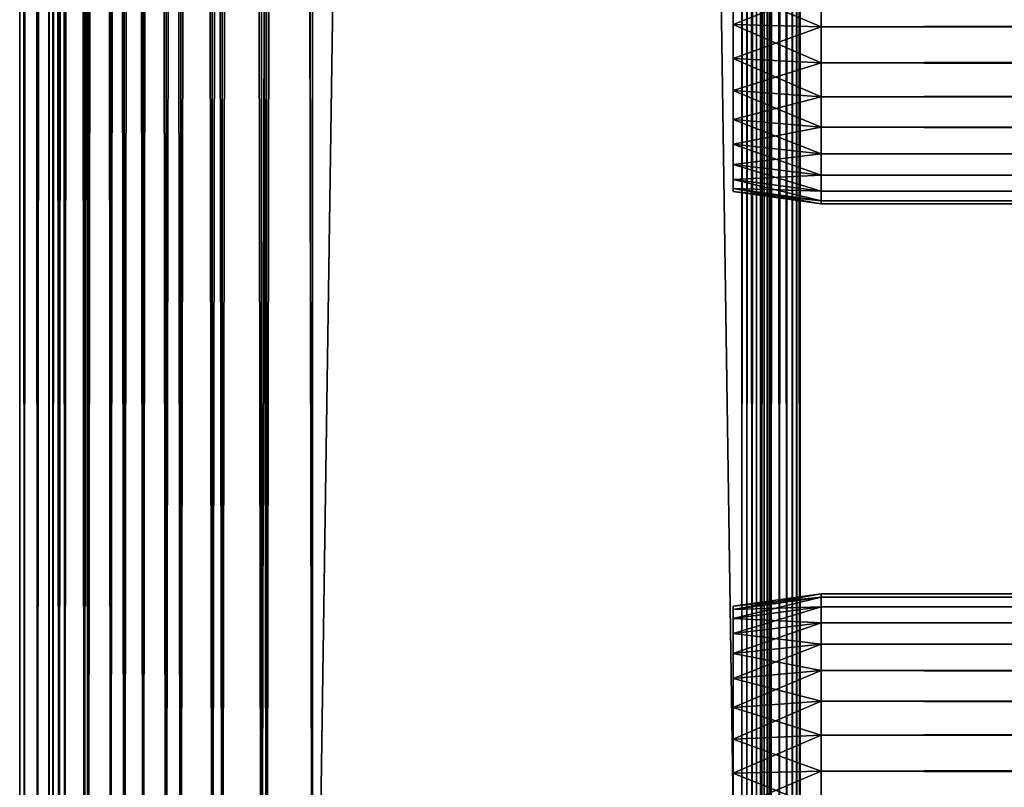
# Model space of a CAD drawing. Extents: x 0 to 764, y 0 to 1505.
# Drawn here: x 0 to 50, y 32 to 72 of the extents above; entities that cross this region are included whole.
import ezdxf

# ---------------------------------------------------------------- set-up
doc = ezdxf.new("R2010")
doc.units = 0
doc.header["$MEASUREMENT"] = 0
doc.layers.get('0').update_dxf_attribs({"linetype": 'CONTINUOUS'})

msp = doc.modelspace()

# ---------------------------------------------------------------- linework, layer by layer
for points in [[(0.227869, 1.80006, 69.714188), (0.227869, 1488.800049, 69.714188), (0, 1488.800049, 67.109467)], [(0.227869, 1.80006, 69.714188), (0, 1488.800049, 67.109467), (0, 1.80006, 67.109467)], [(0, 1.80006, 67.109467), (0, 1488.800049, 67.109467), (0.227869, 1488.800049, 64.504738)], [(0, 1.80006, 67.109467), (0.227869, 1488.800049, 64.504738), (0.227869, 1.80006, 64.504738)], [(0.90459, 1.80006, 72.239769), (0.90459, 1488.800049, 72.239769), (0.227869, 1488.800049, 69.714188)], [(0.90459, 1.80006, 72.239769), (0.227869, 1488.800049, 69.714188), (0.227869, 1.80006, 69.714188)], [(0.227869, 1.80006, 64.504738), (0.227869, 1488.800049, 64.504738), (0.90459, 1488.800049, 61.97916)], [(0.227869, 1.80006, 64.504738), (0.90459, 1488.800049, 61.97916), (0.90459, 1.80006, 61.97916)], [(2.0096, 1.80006, 74.609467), (2.0096, 1488.800049, 74.609467), (0.90459, 1488.800049, 72.239769)], [(2.0096, 1.80006, 74.609467), (0.90459, 1488.800049, 72.239769), (0.90459, 1.80006, 72.239769)], [(0.90459, 1.80006, 61.97916), (0.90459, 1488.800049, 61.97916), (2.0096, 1488.800049, 59.60947)], [(0.90459, 1.80006, 61.97916), (2.0096, 1488.800049, 59.60947), (2.0096, 1.80006, 59.60947)], [(1.70508, 1.80006, 64.765221), (1.70508, 1488.800049, 64.765221), (1.499981, 1.80006, 67.109467)], [(1.499981, 1.80006, 67.109467), (1.70508, 1488.800049, 64.765221), (1.499981, 1488.800049, 67.109467)], [(1.499981, 1.80006, 67.109467), (1.499981, 1488.800049, 67.109467), (1.70508, 1.80006, 69.45372)], [(1.70508, 1.80006, 69.45372), (1.499981, 1488.800049, 67.109467), (1.70508, 1488.800049, 69.45372)], [(2.31415, 1.80006, 62.492191), (2.31415, 1488.800049, 62.492191), (1.70508, 1.80006, 64.765221)], [(1.70508, 1.80006, 64.765221), (2.31415, 1488.800049, 62.492191), (1.70508, 1488.800049, 64.765221)], [(1.70508, 1.80006, 69.45372), (1.70508, 1488.800049, 69.45372), (2.31415, 1.80006, 71.726738)], [(2.31415, 1.80006, 71.726738), (1.70508, 1488.800049, 69.45372), (2.31415, 1488.800049, 71.726738)], [(3.509313, 1.80006, 76.751282), (3.509313, 1488.800049, 76.751282), (2.0096, 1488.800049, 74.609467)], [(3.509313, 1.80006, 76.751282), (2.0096, 1488.800049, 74.609467), (2.0096, 1.80006, 74.609467)], [(2.0096, 1.80006, 59.60947), (2.0096, 1488.800049, 59.60947), (3.509313, 1488.800049, 57.467651)], [(2.0096, 1.80006, 59.60947), (3.509313, 1488.800049, 57.467651), (3.509313, 1.80006, 57.467651)], [(3.308654, 1.80006, 60.35947), (3.308654, 1488.800049, 60.35947), (2.31415, 1.80006, 62.492191)], [(2.31415, 1.80006, 62.492191), (3.308654, 1488.800049, 60.35947), (2.31415, 1488.800049, 62.492191)], [(2.31415, 1.80006, 71.726738), (2.31415, 1488.800049, 71.726738), (3.308654, 1.80006, 73.859467)], [(3.308654, 1.80006, 73.859467), (2.31415, 1488.800049, 71.726738), (3.308654, 1488.800049, 73.859467)], [(4.658401, 1.80006, 58.431831), (4.658401, 1488.800049, 58.431831), (3.308654, 1.80006, 60.35947)], [(3.308654, 1.80006, 60.35947), (4.658401, 1488.800049, 58.431831), (3.308654, 1488.800049, 60.35947)], [(3.308654, 1.80006, 73.859467), (3.308654, 1488.800049, 73.859467), (4.658401, 1.80006, 75.787102)], [(4.658401, 1.80006, 75.787102), (3.308654, 1488.800049, 73.859467), (4.658401, 1488.800049, 75.787102)], [(5.358189, 1.80006, 78.600128), (5.358189, 1488.800049, 78.600128), (3.509313, 1488.800049, 76.751282)], [(5.358189, 1.80006, 78.600128), (3.509313, 1488.800049, 76.751282), (3.509313, 1.80006, 76.751282)], [(3.509313, 1.80006, 57.467651), (3.509313, 1488.800049, 57.467651), (5.358189, 1488.800049, 55.618801)], [(3.509313, 1.80006, 57.467651), (5.358189, 1488.800049, 55.618801), (5.358189, 1.80006, 55.618801)], [(6.322354, 1.80006, 56.767872), (6.322354, 1488.800049, 56.767872), (4.658401, 1.80006, 58.431831)], [(4.658401, 1.80006, 58.431831), (6.322354, 1488.800049, 56.767872), (4.658401, 1488.800049, 58.431831)], [(4.658401, 1.80006, 75.787102), (4.658401, 1488.800049, 75.787102), (6.322354, 1.80006, 77.451073)], [(6.322354, 1.80006, 77.451073), (4.658401, 1488.800049, 75.787102), (6.322354, 1488.800049, 77.451073)], [(7.499993, 1.80006, 80.099854), (7.499993, 1488.800049, 80.099854), (5.358189, 1488.800049, 78.600128)], [(7.499993, 1.80006, 80.099854), (5.358189, 1488.800049, 78.600128), (5.358189, 1.80006, 78.600128)], [(5.358189, 1.80006, 55.618801), (5.358189, 1488.800049, 55.618801), (7.499993, 1488.800049, 54.11908)], [(5.358189, 1.80006, 55.618801), (7.499993, 1488.800049, 54.11908), (7.499993, 1.80006, 54.11908)], [(8.249998, 1.80006, 55.418121), (8.249998, 1488.800049, 55.418121), (6.322354, 1.80006, 56.767872)], [(6.322354, 1.80006, 56.767872), (8.249998, 1488.800049, 55.418121), (6.322354, 1488.800049, 56.767872)], [(6.322354, 1.80006, 77.451073), (6.322354, 1488.800049, 77.451073), (8.249998, 1.80006, 78.800812)], [(8.249998, 1.80006, 78.800812), (6.322354, 1488.800049, 77.451073), (8.249998, 1488.800049, 78.800812)], [(9.869695, 1.80006, 81.204849), (9.869695, 1488.800049, 81.204849), (7.499993, 1488.800049, 80.099854)], [(9.869695, 1.80006, 81.204849), (7.499993, 1488.800049, 80.099854), (7.499993, 1.80006, 80.099854)], [(7.499993, 1.80006, 54.11908), (7.499993, 1488.800049, 54.11908), (9.869695, 1488.800049, 53.01408)], [(7.499993, 1.80006, 54.11908), (9.869695, 1488.800049, 53.01408), (9.869695, 1.80006, 53.01408)], [(10.38271, 1.80006, 54.423618), (10.38271, 1488.800049, 54.423618), (8.249998, 1.80006, 55.418121)], [(8.249998, 1.80006, 55.418121), (10.38271, 1488.800049, 54.423618), (8.249998, 1488.800049, 55.418121)], [(8.249998, 1.80006, 78.800812), (8.249998, 1488.800049, 78.800812), (10.38271, 1.80006, 79.795319)], [(10.38271, 1.80006, 79.795319), (8.249998, 1488.800049, 78.800812), (10.38271, 1488.800049, 79.795319)], [(12.39526, 1.80006, 81.881577), (12.39526, 1488.800049, 81.881577), (9.869695, 1488.800049, 81.204849)], [(12.39526, 1.80006, 81.881577), (9.869695, 1488.800049, 81.204849), (9.869695, 1.80006, 81.204849)], [(9.869695, 1.80006, 53.01408), (9.869695, 1488.800049, 53.01408), (12.39526, 1488.800049, 52.337349)], [(9.869695, 1.80006, 53.01408), (12.39526, 1488.800049, 52.337349), (12.39526, 1.80006, 52.337349)], [(12.65574, 1.80006, 53.81456), (12.65574, 1488.800049, 53.81456), (10.38271, 1.80006, 54.423618)], [(10.38271, 1.80006, 54.423618), (12.65574, 1488.800049, 53.81456), (10.38271, 1488.800049, 54.423618)], [(10.38271, 1.80006, 79.795319), (10.38271, 1488.800049, 79.795319), (12.65574, 1.80006, 80.404373)], [(12.65574, 1.80006, 80.404373), (10.38271, 1488.800049, 79.795319), (12.65574, 1488.800049, 80.404373)], [(14.99999, 1.80006, 82.109467), (14.99999, 1488.800049, 82.109467), (12.39526, 1488.800049, 81.881577)], [(14.99999, 1.80006, 82.109467), (12.39526, 1488.800049, 81.881577), (12.39526, 1.80006, 81.881577)], [(12.39526, 1.80006, 52.337349), (12.39526, 1488.800049, 52.337349), (14.99999, 1488.800049, 52.10947)], [(12.39526, 1.80006, 52.337349), (14.99999, 1488.800049, 52.10947), (14.99999, 1.80006, 52.10947)], [(14.99999, 1.80006, 53.60947), (14.99999, 1488.800049, 53.60947), (12.65574, 1.80006, 53.81456)], [(12.65574, 1.80006, 53.81456), (14.99999, 1488.800049, 53.60947), (12.65574, 1488.800049, 53.81456)], [(12.65574, 1.80006, 80.404373), (12.65574, 1488.800049, 80.404373), (14.99999, 1.80006, 80.609467)], [(14.99999, 1.80006, 80.609467), (12.65574, 1488.800049, 80.404373), (14.99999, 1488.800049, 80.609467)], [(37, 1.80006, 80.609467), (14.99999, 1.80006, 80.609467), (37, 1488.800049, 80.609467)], [(37, 1488.800049, 80.609467), (14.99999, 1.80006, 80.609467), (14.99999, 1488.800049, 80.609467)], [(14.99999, 1.80006, 53.60947), (37, 1.80006, 53.60947), (14.99999, 1488.800049, 53.60947)], [(14.99999, 1488.800049, 53.60947), (37, 1.80006, 53.60947), (37, 1488.800049, 53.60947)], [(37, 1.80006, 52.10947), (14.99999, 1.80006, 52.10947), (37, 1488.800049, 52.10947)], [(37, 1488.800049, 52.10947), (14.99999, 1.80006, 52.10947), (14.99999, 1488.800049, 52.10947)], [(14.99999, 1.80006, 82.109467), (37, 1.80006, 82.109467), (14.99999, 1488.800049, 82.109467)], [(14.99999, 1488.800049, 82.109467), (37, 1.80006, 82.109467), (37, 1488.800049, 82.109467)], [(37.260471, 1.80006, 53.632252), (37.260471, 1488.800049, 53.632252), (37, 1.80006, 53.60947)], [(37, 1.80006, 53.60947), (37.260471, 1488.800049, 53.632252), (37, 1488.800049, 53.60947)], [(37.52095, 1.80006, 82.063889), (37.52095, 1488.800049, 82.063889), (37, 1488.800049, 82.109467)], [(37.52095, 1.80006, 82.063889), (37, 1488.800049, 82.109467), (37, 1.80006, 82.109467)], [(37, 1.80006, 52.10947), (37, 1488.800049, 52.10947), (37.52095, 1488.800049, 52.155041)], [(37, 1.80006, 52.10947), (37.52095, 1488.800049, 52.155041), (37.52095, 1.80006, 52.155041)], [(37.51302, 1.80006, 53.699928), (37.51302, 1488.800049, 53.699928), (37.260471, 1.80006, 53.632252)], [(37.260471, 1.80006, 53.632252), (37.51302, 1488.800049, 53.699928), (37.260471, 1488.800049, 53.632252)], [(37.750011, 1.80006, 53.810429), (37.750011, 1488.800049, 53.810429), (37.51302, 1.80006, 53.699928)], [(37.51302, 1.80006, 53.699928), (37.750011, 1488.800049, 53.810429), (37.51302, 1488.800049, 53.699928)], [(38.026058, 1.80006, 81.928543), (38.026058, 1488.800049, 81.928543), (37.52095, 1488.800049, 82.063889)], [(38.026058, 1.80006, 81.928543), (37.52095, 1488.800049, 82.063889), (37.52095, 1.80006, 82.063889)], [(37.52095, 1.80006, 52.155041), (37.52095, 1488.800049, 52.155041), (38.026058, 1488.800049, 52.29039)], [(37.52095, 1.80006, 52.155041), (38.026058, 1488.800049, 52.29039), (38.026058, 1.80006, 52.29039)], [(37.964169, 1.80006, 53.9604), (37.964169, 1488.800049, 53.9604), (37.750011, 1.80006, 53.810429)], [(37.750011, 1.80006, 53.810429), (37.964169, 1488.800049, 53.9604), (37.750011, 1488.800049, 53.810429)], [(38.149059, 1.80006, 54.145279), (38.149059, 1488.800049, 54.145279), (37.964169, 1.80006, 53.9604)], [(37.964169, 1.80006, 53.9604), (38.149059, 1488.800049, 54.145279), (37.964169, 1488.800049, 53.9604)], [(38.499981, 1.80006, 81.707542), (38.499981, 1488.800049, 81.707542), (38.026058, 1488.800049, 81.928543)], [(38.499981, 1.80006, 81.707542), (38.026058, 1488.800049, 81.928543), (38.026058, 1.80006, 81.928543)], [(38.026058, 1.80006, 52.29039), (38.026058, 1488.800049, 52.29039), (38.499981, 1488.800049, 52.511391)], [(38.026058, 1.80006, 52.29039), (38.499981, 1488.800049, 52.511391), (38.499981, 1.80006, 52.511391)], [(38.299019, 1.80006, 54.35947), (38.299019, 1488.800049, 54.35947), (38.149059, 1.80006, 54.145279)], [(38.149059, 1.80006, 54.145279), (38.299019, 1488.800049, 54.35947), (38.149059, 1488.800049, 54.145279)], [(38.409531, 1.80006, 54.596439), (38.409531, 1488.800049, 54.596439), (38.299019, 1.80006, 54.35947)], [(38.299019, 1.80006, 54.35947), (38.409531, 1488.800049, 54.596439), (38.299019, 1488.800049, 54.35947)], [(38.477211, 1.80006, 54.848991), (38.477211, 1488.800049, 54.848991), (38.409531, 1.80006, 54.596439)], [(38.409531, 1.80006, 54.596439), (38.477211, 1488.800049, 54.848991), (38.409531, 1488.800049, 54.596439)], [(38.477211, 1.80006, 54.848991), (38.499981, 724.299988, 55.10947), (38.477211, 1488.800049, 54.848991)], [(38.92836, 1.80006, 81.4076), (38.92836, 1488.800049, 81.4076), (38.499981, 1488.800049, 81.707542)], [(38.92836, 1.80006, 81.4076), (38.499981, 1488.800049, 81.707542), (38.499981, 1.80006, 81.707542)], [(38.499981, 1.80006, 52.511391), (38.499981, 1488.800049, 52.511391), (38.92836, 1488.800049, 52.811329)], [(38.499981, 1.80006, 52.511391), (38.92836, 1488.800049, 52.811329), (38.92836, 1.80006, 52.811329)], [(39.298119, 1.80006, 81.037827), (39.298119, 1488.800049, 81.037827), (38.92836, 1488.800049, 81.4076)], [(39.298119, 1.80006, 81.037827), (38.92836, 1488.800049, 81.4076), (38.92836, 1.80006, 81.4076)], [(38.92836, 1.80006, 52.811329), (38.92836, 1488.800049, 52.811329), (39.298119, 1488.800049, 53.181099)], [(38.92836, 1.80006, 52.811329), (39.298119, 1488.800049, 53.181099), (39.298119, 1.80006, 53.181099)], [(39.59808, 1.80006, 80.609467), (39.59808, 1488.800049, 80.609467), (39.298119, 1488.800049, 81.037827)], [(39.59808, 1.80006, 80.609467), (39.298119, 1488.800049, 81.037827), (39.298119, 1.80006, 81.037827)], [(39.298119, 1.80006, 53.181099), (39.298119, 1488.800049, 53.181099), (39.59808, 1488.800049, 53.60947)], [(39.298119, 1.80006, 53.181099), (39.59808, 1488.800049, 53.60947), (39.59808, 1.80006, 53.60947)], [(39.819061, 1.80006, 80.135529), (39.819061, 1488.800049, 80.135529), (39.59808, 1488.800049, 80.609467)], [(39.819061, 1.80006, 80.135529), (39.59808, 1488.800049, 80.609467), (39.59808, 1.80006, 80.609467)], [(39.59808, 1.80006, 53.60947), (39.59808, 1488.800049, 53.60947), (39.819061, 1488.800049, 54.083408)], [(39.59808, 1.80006, 53.60947), (39.819061, 1488.800049, 54.083408), (39.819061, 1.80006, 54.083408)], [(39.954418, 1.80006, 79.630409), (39.954418, 1488.800049, 79.630409), (39.819061, 1488.800049, 80.135529)], [(39.954418, 1.80006, 79.630409), (39.819061, 1488.800049, 80.135529), (39.819061, 1.80006, 80.135529)], [(39.819061, 1.80006, 54.083408), (39.819061, 1488.800049, 54.083408), (39.954418, 1488.800049, 54.58852)], [(39.819061, 1.80006, 54.083408), (39.954418, 1488.800049, 54.58852), (39.954418, 1.80006, 54.58852)], [(39.999989, 724.299988, 79.109467), (39.954418, 1488.800049, 79.630409), (39.954418, 1.80006, 79.630409)], [(39.954418, 1.80006, 54.58852), (39.954418, 1488.800049, 54.58852), (39.999989, 598.299988, 55.10947)], [(38.499981, 682.299988, 55.10947), (38.499981, 724.299988, 55.10947), (38.477211, 1.80006, 54.848991)], [(39.954418, 1.80006, 79.630409), (39.999989, 682.299988, 79.109467), (39.999989, 724.299988, 79.109467)], [(38.477211, 1.80006, 54.848991), (38.499981, 598.299988, 55.10947), (38.499981, 682.299988, 55.10947)], [(39.954418, 1.80006, 79.630409), (39.999989, 598.299988, 79.109467), (39.999989, 682.299988, 79.109467)], [(38.477211, 1.80006, 54.848991), (38.499981, 556.299988, 55.10947), (38.499981, 598.299988, 55.10947)], [(39.999989, 556.299988, 79.109467), (39.999989, 598.299988, 79.109467), (39.954418, 1.80006, 79.630409)], [(39.954418, 1.80006, 54.58852), (39.999989, 598.299988, 55.10947), (39.999989, 556.299988, 55.10947)], [(38.499981, 514.299988, 55.10947), (38.499981, 556.299988, 55.10947), (38.477211, 1.80006, 54.848991)], [(39.954418, 1.80006, 79.630409), (39.999989, 514.299988, 79.109467), (39.999989, 556.299988, 79.109467)], [(39.999989, 556.299988, 55.10947), (39.999989, 514.299988, 55.10947), (39.954418, 1.80006, 54.58852)], [(38.477211, 1.80006, 54.848991), (38.499981, 451.299988, 55.10947), (38.499981, 514.299988, 55.10947)], [(39.954418, 1.80006, 79.630409), (39.999989, 451.299988, 79.109467), (39.999989, 514.299988, 79.109467)], [(39.954418, 1.80006, 54.58852), (39.999989, 514.299988, 55.10947), (39.999989, 451.299988, 55.10947)], [(38.477211, 1.80006, 54.848991), (38.499981, 388.30011, 55.10947), (38.499981, 451.299988, 55.10947)], [(39.999989, 388.30011, 79.109467), (39.999989, 451.299988, 79.109467), (39.954418, 1.80006, 79.630409)], [(39.954418, 1.80006, 54.58852), (39.999989, 451.299988, 55.10947), (39.999989, 388.30011, 55.10947)], [(38.499981, 346.299988, 55.10947), (38.499981, 388.30011, 55.10947), (38.477211, 1.80006, 54.848991)], [(39.954418, 1.80006, 79.630409), (39.999989, 346.299988, 79.109467), (39.999989, 388.30011, 79.109467)], [(39.999989, 388.30011, 55.10947), (39.999989, 346.299988, 55.10947), (39.954418, 1.80006, 54.58852)], [(38.477211, 1.80006, 54.848991), (38.499981, 304.30011, 55.10947), (38.499981, 346.299988, 55.10947)], [(39.954418, 1.80006, 79.630409), (39.999989, 304.30011, 79.109467), (39.999989, 346.299988, 79.109467)], [(39.954418, 1.80006, 54.58852), (39.999989, 346.299988, 55.10947), (39.999989, 304.30011, 55.10947)], [(38.477211, 1.80006, 54.848991), (38.499981, 220.300095, 55.10947), (38.499981, 304.30011, 55.10947)], [(39.999989, 220.300095, 79.109467), (39.999989, 304.30011, 79.109467), (39.954418, 1.80006, 79.630409)], [(39.954418, 1.80006, 54.58852), (39.999989, 304.30011, 55.10947), (39.999989, 220.300095, 55.10947)], [(38.499981, 178.300003, 55.10947), (38.499981, 220.300095, 55.10947), (38.477211, 1.80006, 54.848991)], [(39.954418, 1.80006, 79.630409), (39.999989, 178.300003, 79.109467), (39.999989, 220.300095, 79.109467)], [(39.999989, 220.300095, 55.10947), (39.999989, 178.300003, 55.10947), (39.954418, 1.80006, 54.58852)], [(38.477211, 1.80006, 54.848991), (38.499981, 136.300095, 55.10947), (38.499981, 178.300003, 55.10947)], [(39.954418, 1.80006, 79.630409), (39.999989, 136.300095, 79.109467), (39.999989, 178.300003, 79.109467)], [(39.954418, 1.80006, 54.58852), (39.999989, 178.300003, 55.10947), (39.999989, 136.300095, 55.10947)], [(38.477211, 1.80006, 54.848991), (38.499981, 94.300034, 55.10947), (38.499981, 136.300095, 55.10947)], [(39.999989, 94.300034, 79.109467), (39.999989, 136.300095, 79.109467), (39.954418, 1.80006, 79.630409)], [(39.954418, 1.80006, 54.58852), (39.999989, 136.300095, 55.10947), (39.999989, 94.300034, 55.10947)], [(38.499981, 52.300098, 55.10947), (38.499981, 94.300034, 55.10947), (38.477211, 1.80006, 54.848991)], [(38.499981, 94.300034, 78.53447), (38.499981, 73.300003, 77.959473), (38.499981, 52.300098, 78.53447)], [(38.499981, 52.300098, 55.10947), (38.499981, 73.300003, 56.259472), (38.499981, 94.300034, 55.10947)], [(38.499981, 52.300098, 78.53447), (38.499981, 52.300098, 79.109467), (38.499981, 94.300034, 79.109467)], [(38.499981, 52.300098, 78.53447), (38.499981, 94.300034, 79.109467), (38.499981, 94.300034, 78.53447)], [(39.954418, 1.80006, 79.630409), (39.999989, 52.300098, 79.109467), (39.999989, 94.300034, 79.109467)], [(39.999989, 94.300034, 55.10947), (39.999989, 52.300098, 55.10947), (39.954418, 1.80006, 54.58852)], [(39.999989, 94.300034, 55.10947), (39.999989, 73.300003, 56.259472), (39.999989, 52.300098, 55.10947)], [(39.999989, 52.300098, 78.53447), (39.999989, 73.300003, 77.959473), (39.999989, 94.300034, 78.53447)], [(39.999989, 94.300034, 78.53447), (39.999989, 94.300034, 79.109467), (39.999989, 52.300098, 78.53447)], [(39.999989, 52.300098, 78.53447), (39.999989, 94.300034, 79.109467), (39.999989, 52.300098, 79.109467)], [(41.067299, 73.300003, 78.109467), (36.567299, 73.300003, 77.477028), (36.567299, 71.49971, 77.319527)], [(41.067299, 73.300003, 78.109467), (36.567299, 71.49971, 77.319527), (41.067299, 71.389908, 77.942352)], [(41.067299, 71.389908, 56.276581), (36.567299, 71.49971, 56.89941), (36.567299, 73.300003, 56.741901)], [(41.067299, 71.389908, 56.276581), (36.567299, 73.300003, 56.741901), (41.067299, 73.300003, 56.10947)], [(38.499981, 52.300098, 78.53447), (38.499981, 73.300003, 77.959473), (38.499981, 71.415901, 77.794632)], [(38.499981, 52.300098, 55.10947), (38.499981, 71.415901, 56.424301), (38.499981, 73.300003, 56.259472)], [(39.999989, 52.300098, 55.10947), (39.999989, 73.300003, 56.259472), (39.999989, 71.415901, 56.424301)], [(39.999989, 52.300098, 78.53447), (39.999989, 71.415901, 77.794632), (39.999989, 73.300003, 77.959473)], [(41.067299, 73.300003, 56.10947), (722.933289, 73.300003, 56.10947), (722.933289, 71.389908, 56.276581)], [(41.067299, 73.300003, 56.10947), (722.933289, 71.389908, 56.276581), (41.067299, 71.389908, 56.276581)], [(41.067299, 71.389908, 77.942352), (722.933289, 71.389908, 77.942352), (722.933289, 73.300003, 78.109467)], [(41.067299, 71.389908, 77.942352), (722.933289, 73.300003, 78.109467), (41.067299, 73.300003, 78.109467)], [(41.067299, 71.389908, 77.942352), (36.567299, 71.49971, 77.319527), (36.567299, 69.75412, 76.851791)], [(41.067299, 69.53788, 56.77285), (36.567299, 69.75412, 57.367142), (36.567299, 71.49971, 56.89941)], [(41.067299, 69.53788, 56.77285), (36.567299, 71.49971, 56.89941), (41.067299, 71.389908, 56.276581)], [(41.067299, 71.389908, 77.942352), (36.567299, 69.75412, 76.851791), (41.067299, 69.53788, 77.446083)], [(38.499981, 52.300098, 78.53447), (38.499981, 71.415901, 77.794632), (38.499981, 69.589142, 77.30513)], [(38.499981, 69.589142, 56.913799), (38.499981, 71.415901, 56.424301), (38.499981, 52.300098, 55.10947)], [(39.999989, 52.300098, 55.10947), (39.999989, 71.415901, 56.424301), (39.999989, 69.589142, 56.913799)], [(39.999989, 69.589142, 77.30513), (39.999989, 71.415901, 77.794632), (39.999989, 52.300098, 78.53447)], [(41.067299, 71.389908, 56.276581), (722.933289, 71.389908, 56.276581), (722.933289, 69.53788, 56.77285)], [(41.067299, 71.389908, 56.276581), (722.933289, 69.53788, 56.77285), (41.067299, 69.53788, 56.77285)], [(41.067299, 69.53788, 77.446083), (722.933289, 69.53788, 77.446083), (722.933289, 71.389908, 77.942352)], [(41.067299, 69.53788, 77.446083), (722.933289, 71.389908, 77.942352), (41.067299, 71.389908, 77.942352)], [(41.067299, 69.53788, 77.446083), (36.567299, 69.75412, 76.851791), (36.567299, 68.11631, 76.088043)], [(41.067299, 67.800049, 57.583191), (36.567299, 68.11631, 58.13089), (36.567299, 69.75412, 57.367142)], [(41.067299, 67.800049, 57.583191), (36.567299, 69.75412, 57.367142), (41.067299, 69.53788, 56.77285)], [(41.067299, 69.53788, 77.446083), (36.567299, 68.11631, 76.088043), (41.067299, 67.800049, 76.63575)], [(38.499981, 69.589142, 77.30513), (38.499981, 67.875031, 76.505836), (38.499981, 52.300098, 78.53447)], [(38.499981, 52.300098, 55.10947), (38.499981, 67.875031, 57.713089), (38.499981, 69.589142, 56.913799)], [(39.999989, 69.589142, 56.913799), (39.999989, 67.875031, 57.713089), (39.999989, 52.300098, 55.10947)], [(39.999989, 52.300098, 78.53447), (39.999989, 67.875031, 76.505836), (39.999989, 69.589142, 77.30513)], [(41.067299, 69.53788, 56.77285), (722.933289, 69.53788, 56.77285), (722.933289, 67.800049, 57.583191)], [(41.067299, 69.53788, 56.77285), (722.933289, 67.800049, 57.583191), (41.067299, 67.800049, 57.583191)], [(41.067299, 67.800049, 76.63575), (722.933289, 67.800049, 76.63575), (722.933289, 69.53788, 77.446083)], [(41.067299, 67.800049, 76.63575), (722.933289, 69.53788, 77.446083), (41.067299, 69.53788, 77.446083)], [(41.067299, 67.800049, 76.63575), (36.567299, 68.11631, 76.088043), (36.567299, 66.635849, 75.051483)], [(41.067299, 66.22934, 58.68298), (36.567299, 66.635849, 59.16745), (36.567299, 68.11631, 58.13089)], [(41.067299, 66.22934, 58.68298), (36.567299, 68.11631, 58.13089), (41.067299, 67.800049, 57.583191)], [(41.067299, 67.800049, 76.63575), (36.567299, 66.635849, 75.051483), (41.067299, 66.22934, 75.53595)], [(38.499981, 67.875031, 76.505836), (38.499981, 66.325783, 75.421051), (38.499981, 52.300098, 78.53447)], [(38.499981, 52.300098, 55.10947), (38.499981, 66.325783, 58.797878), (38.499981, 67.875031, 57.713089)], [(39.999989, 67.875031, 57.713089), (39.999989, 66.325783, 58.797878), (39.999989, 52.300098, 55.10947)], [(39.999989, 52.300098, 78.53447), (39.999989, 66.325783, 75.421051), (39.999989, 67.875031, 76.505836)], [(41.067299, 67.800049, 57.583191), (722.933289, 67.800049, 57.583191), (722.933289, 66.22934, 58.68298)], [(41.067299, 67.800049, 57.583191), (722.933289, 66.22934, 58.68298), (41.067299, 66.22934, 58.68298)], [(41.067299, 66.22934, 75.53595), (722.933289, 66.22934, 75.53595), (722.933289, 67.800049, 76.63575)], [(41.067299, 66.22934, 75.53595), (722.933289, 67.800049, 76.63575), (41.067299, 67.800049, 76.63575)], [(41.067299, 66.22934, 75.53595), (36.567299, 66.635849, 75.051483), (36.567299, 65.35804, 73.773613)], [(41.067299, 64.873581, 60.038799), (36.567299, 65.35804, 60.44532), (36.567299, 66.635849, 59.16745)], [(41.067299, 64.873581, 60.038799), (36.567299, 66.635849, 59.16745), (41.067299, 66.22934, 58.68298)], [(41.067299, 66.22934, 75.53595), (36.567299, 65.35804, 73.773613), (41.067299, 64.873581, 74.18013)], [(38.499981, 52.300098, 78.53447), (38.499981, 66.325783, 75.421051), (38.499981, 64.988487, 74.08371)], [(38.499981, 64.988487, 60.13522), (38.499981, 66.325783, 58.797878), (38.499981, 52.300098, 55.10947)], [(39.999989, 52.300098, 55.10947), (39.999989, 66.325783, 58.797878), (39.999989, 64.988487, 60.13522)], [(39.999989, 64.988487, 74.08371), (39.999989, 66.325783, 75.421051), (39.999989, 52.300098, 78.53447)], [(41.067299, 66.22934, 58.68298), (722.933289, 66.22934, 58.68298), (722.933289, 64.873581, 60.038799)], [(41.067299, 66.22934, 58.68298), (722.933289, 64.873581, 60.038799), (41.067299, 64.873581, 60.038799)], [(41.067299, 64.873581, 74.18013), (722.933289, 64.873581, 74.18013), (722.933289, 66.22934, 75.53595)], [(41.067299, 64.873581, 74.18013), (722.933289, 66.22934, 75.53595), (41.067299, 66.22934, 75.53595)], [(41.067299, 64.873581, 74.18013), (36.567299, 65.35804, 73.773613), (36.567299, 64.321518, 72.293251)], [(41.067299, 63.77375, 61.60947), (36.567299, 64.321518, 61.925678), (36.567299, 65.35804, 60.44532)], [(41.067299, 63.77375, 61.60947), (36.567299, 65.35804, 60.44532), (41.067299, 64.873581, 60.038799)], [(41.067299, 64.873581, 74.18013), (36.567299, 64.321518, 72.293251), (41.067299, 63.77375, 72.609467)], [(38.499981, 64.988487, 60.13522), (38.499981, 52.300098, 55.10947), (38.499981, 63.90369, 61.684471)], [(38.499981, 52.300098, 78.53447), (38.499981, 64.988487, 74.08371), (38.499981, 63.90369, 72.53447)], [(39.999989, 52.300098, 55.10947), (39.999989, 64.988487, 60.13522), (39.999989, 63.90369, 61.684471)], [(39.999989, 52.300098, 78.53447), (39.999989, 63.90369, 72.53447), (39.999989, 64.988487, 74.08371)], [(41.067299, 64.873581, 60.038799), (722.933289, 64.873581, 60.038799), (722.933289, 63.77375, 61.60947)], [(41.067299, 64.873581, 60.038799), (722.933289, 63.77375, 61.60947), (41.067299, 63.77375, 61.60947)], [(41.067299, 63.77375, 72.609467), (722.933289, 63.77375, 72.609467), (722.933289, 64.873581, 74.18013)], [(41.067299, 63.77375, 72.609467), (722.933289, 64.873581, 74.18013), (41.067299, 64.873581, 74.18013)], [(41.067299, 63.77375, 72.609467), (36.567299, 64.321518, 72.293251), (36.567299, 63.557739, 70.65538)], [(41.067299, 62.963371, 63.34724), (36.567299, 63.557739, 63.563549), (36.567299, 64.321518, 61.925678)], [(41.067299, 62.963371, 63.34724), (36.567299, 64.321518, 61.925678), (41.067299, 63.77375, 61.60947)], [(41.067299, 63.77375, 72.609467), (36.567299, 63.557739, 70.65538), (41.067299, 62.963371, 70.871689)], [(38.499981, 63.90369, 72.53447), (38.499981, 63.104389, 70.820381), (38.499981, 52.300098, 78.53447)], [(38.499981, 63.90369, 61.684471), (38.499981, 52.300098, 55.10947), (38.499981, 63.104389, 63.398548)], [(39.999989, 63.90369, 61.684471), (39.999989, 63.104389, 63.398548), (39.999989, 52.300098, 55.10947)], [(39.999989, 52.300098, 78.53447), (39.999989, 63.104389, 70.820381), (39.999989, 63.90369, 72.53447)], [(41.067299, 63.77375, 61.60947), (722.933289, 63.77375, 61.60947), (722.933289, 62.963371, 63.34724)], [(41.067299, 63.77375, 61.60947), (722.933289, 62.963371, 63.34724), (41.067299, 62.963371, 63.34724)], [(41.067299, 62.963371, 70.871689), (722.933289, 62.963371, 70.871689), (722.933289, 63.77375, 72.609467)], [(41.067299, 62.963371, 70.871689), (722.933289, 63.77375, 72.609467), (41.067299, 63.77375, 72.609467)], [(41.067299, 62.963371, 70.871689), (36.567299, 63.557739, 70.65538), (36.567299, 63.08997, 68.909767)], [(41.067299, 62.467098, 65.199341), (36.567299, 63.08997, 65.309158), (36.567299, 63.557739, 63.563549)], [(41.067299, 62.467098, 65.199341), (36.567299, 63.557739, 63.563549), (41.067299, 62.963371, 63.34724)], [(41.067299, 62.963371, 70.871689), (36.567299, 63.08997, 68.909767), (41.067299, 62.467098, 69.0196)], [(41.067299, 62.467098, 69.0196), (36.567299, 63.08997, 68.909767), (36.567299, 62.932491, 67.109467)], [(41.067299, 62.300091, 67.109467), (36.567299, 62.932491, 67.109467), (36.567299, 63.08997, 65.309158)], [(41.067299, 62.300091, 67.109467), (36.567299, 63.08997, 65.309158), (41.067299, 62.467098, 65.199341)], [(38.499981, 63.104389, 70.820381), (38.499981, 62.614922, 68.993553), (38.499981, 52.300098, 78.53447)], [(38.499981, 52.300098, 55.10947), (38.499981, 62.614922, 65.22538), (38.499981, 63.104389, 63.398548)], [(39.999989, 52.300098, 55.10947), (39.999989, 63.104389, 63.398548), (39.999989, 62.614922, 65.22538)], [(39.999989, 62.614922, 68.993553), (39.999989, 63.104389, 70.820381), (39.999989, 52.300098, 78.53447)], [(41.067299, 62.467098, 69.0196), (36.567299, 62.932491, 67.109467), (41.067299, 62.300091, 67.109467)], [(38.499981, 52.300098, 78.53447), (38.499981, 62.614922, 68.993553), (38.499981, 62.45005, 67.109467)], [(38.499981, 52.300098, 55.10947), (38.499981, 62.45005, 67.109467), (38.499981, 62.614922, 65.22538)], [(39.999989, 52.300098, 55.10947), (39.999989, 62.614922, 65.22538), (39.999989, 52.300098, 78.53447)], [(39.999989, 52.300098, 78.53447), (39.999989, 62.614922, 65.22538), (39.999989, 62.45005, 67.109467)], [(39.999989, 52.300098, 78.53447), (39.999989, 62.45005, 67.109467), (39.999989, 62.614922, 68.993553)], [(41.067299, 62.963371, 63.34724), (722.933289, 62.963371, 63.34724), (722.933289, 62.467098, 65.199341)], [(41.067299, 62.963371, 63.34724), (722.933289, 62.467098, 65.199341), (41.067299, 62.467098, 65.199341)], [(41.067299, 62.467098, 69.0196), (722.933289, 62.467098, 69.0196), (722.933289, 62.963371, 70.871689)], [(41.067299, 62.467098, 69.0196), (722.933289, 62.963371, 70.871689), (41.067299, 62.963371, 70.871689)], [(38.499981, 52.300098, 78.53447), (38.499981, 62.45005, 67.109467), (38.499981, 52.300098, 55.10947)], [(41.067299, 62.467098, 65.199341), (722.933289, 62.467098, 65.199341), (722.933289, 62.300091, 67.109467)], [(41.067299, 62.467098, 65.199341), (722.933289, 62.300091, 67.109467), (41.067299, 62.300091, 67.109467)], [(41.067299, 62.300091, 67.109467), (722.933289, 62.300091, 67.109467), (722.933289, 62.467098, 69.0196)], [(41.067299, 62.300091, 67.109467), (722.933289, 62.467098, 69.0196), (41.067299, 62.467098, 69.0196)], [(38.477211, 1.80006, 54.848991), (38.499981, 11.12509, 55.10947), (38.499981, 52.300098, 55.10947)], [(38.499981, 41.985149, 68.993553), (38.499981, 41.495682, 70.820381), (38.499981, 52.300098, 78.53447)], [(38.499981, 52.300098, 78.53447), (38.499981, 41.495682, 70.820381), (38.499981, 40.696381, 72.53447)], [(38.499981, 52.300098, 78.53447), (38.499981, 40.696381, 72.53447), (38.499981, 39.61158, 74.08371)], [(38.499981, 35.010929, 56.913799), (38.499981, 36.72504, 57.713089), (38.499981, 52.300098, 55.10947)], [(38.499981, 39.61158, 74.08371), (38.499981, 38.274288, 75.421051), (38.499981, 52.300098, 78.53447)], [(38.499981, 52.300098, 78.53447), (38.499981, 38.274288, 75.421051), (38.499981, 36.72504, 76.505836)], [(38.499981, 52.300098, 78.53447), (38.499981, 36.72504, 76.505836), (38.499981, 35.010929, 77.30513)], [(38.499981, 35.010929, 77.30513), (38.499981, 33.18417, 77.794632), (38.499981, 52.300098, 78.53447)], [(38.499981, 52.300098, 78.53447), (38.499981, 33.18417, 77.794632), (38.499981, 31.30007, 77.959473)], [(38.499981, 52.300098, 78.53447), (38.499981, 31.30007, 77.959473), (38.499981, 11.12509, 78.53447)], [(38.499981, 36.72504, 57.713089), (38.499981, 38.274288, 58.797878), (38.499981, 52.300098, 55.10947)], [(38.499981, 52.300098, 55.10947), (38.499981, 38.274288, 58.797878), (38.499981, 39.61158, 60.13522)], [(38.499981, 52.300098, 55.10947), (38.499981, 39.61158, 60.13522), (38.499981, 40.696381, 61.684471)], [(38.499981, 40.696381, 61.684471), (38.499981, 41.495682, 63.398548), (38.499981, 52.300098, 55.10947)], [(38.499981, 52.300098, 55.10947), (38.499981, 41.495682, 63.398548), (38.499981, 41.985149, 65.22538)], [(38.499981, 52.300098, 55.10947), (38.499981, 41.985149, 65.22538), (38.499981, 52.300098, 78.53447)], [(38.499981, 52.300098, 78.53447), (38.499981, 41.985149, 65.22538), (38.499981, 42.150021, 67.109467)], [(38.499981, 52.300098, 78.53447), (38.499981, 42.150021, 67.109467), (38.499981, 41.985149, 68.993553)], [(38.499981, 11.12509, 55.10947), (38.499981, 31.30007, 56.259472), (38.499981, 52.300098, 55.10947)], [(38.499981, 52.300098, 55.10947), (38.499981, 31.30007, 56.259472), (38.499981, 33.18417, 56.424301)], [(38.499981, 52.300098, 55.10947), (38.499981, 33.18417, 56.424301), (38.499981, 35.010929, 56.913799)], [(38.499981, 11.12509, 78.53447), (38.499981, 11.12509, 79.109467), (38.499981, 52.300098, 79.109467)], [(38.499981, 11.12509, 78.53447), (38.499981, 52.300098, 79.109467), (38.499981, 52.300098, 78.53447)], [(39.954418, 1.80006, 79.630409), (39.999989, 11.12509, 79.109467), (39.999989, 52.300098, 79.109467)], [(39.954418, 1.80006, 54.58852), (39.999989, 52.300098, 55.10947), (39.999989, 11.12509, 55.10947)], [(39.999989, 40.696381, 72.53447), (39.999989, 41.495682, 70.820381), (39.999989, 52.300098, 78.53447)], [(39.999989, 39.61158, 60.13522), (39.999989, 52.300098, 55.10947), (39.999989, 40.696381, 61.684471)], [(39.999989, 40.696381, 61.684471), (39.999989, 52.300098, 55.10947), (39.999989, 41.495682, 63.398548)], [(39.999989, 41.495682, 70.820381), (39.999989, 41.985149, 68.993553), (39.999989, 52.300098, 78.53447)], [(39.999989, 52.300098, 78.53447), (39.999989, 41.985149, 68.993553), (39.999989, 42.150021, 67.109467)], [(39.999989, 52.300098, 78.53447), (39.999989, 42.150021, 67.109467), (39.999989, 52.300098, 55.10947)], [(39.999989, 52.300098, 55.10947), (39.999989, 42.150021, 67.109467), (39.999989, 41.985149, 65.22538)], [(39.999989, 52.300098, 55.10947), (39.999989, 41.985149, 65.22538), (39.999989, 41.495682, 63.398548)], [(39.999989, 39.61158, 60.13522), (39.999989, 38.274288, 58.797878), (39.999989, 52.300098, 55.10947)], [(39.999989, 52.300098, 55.10947), (39.999989, 38.274288, 58.797878), (39.999989, 36.72504, 57.713089)], [(39.999989, 52.300098, 55.10947), (39.999989, 36.72504, 57.713089), (39.999989, 35.010929, 56.913799)], [(39.999989, 35.010929, 56.913799), (39.999989, 33.18417, 56.424301), (39.999989, 52.300098, 55.10947)], [(39.999989, 52.300098, 55.10947), (39.999989, 33.18417, 56.424301), (39.999989, 31.30007, 56.259472)], [(39.999989, 52.300098, 55.10947), (39.999989, 31.30007, 56.259472), (39.999989, 11.12509, 55.10947)], [(39.999989, 35.010929, 77.30513), (39.999989, 36.72504, 76.505836), (39.999989, 52.300098, 78.53447)], [(39.999989, 11.12509, 78.53447), (39.999989, 31.30007, 77.959473), (39.999989, 52.300098, 78.53447)], [(39.999989, 52.300098, 78.53447), (39.999989, 31.30007, 77.959473), (39.999989, 33.18417, 77.794632)], [(39.999989, 52.300098, 78.53447), (39.999989, 33.18417, 77.794632), (39.999989, 35.010929, 77.30513)], [(39.999989, 36.72504, 76.505836), (39.999989, 38.274288, 75.421051), (39.999989, 52.300098, 78.53447)], [(39.999989, 52.300098, 78.53447), (39.999989, 38.274288, 75.421051), (39.999989, 39.61158, 74.08371)], [(39.999989, 52.300098, 78.53447), (39.999989, 39.61158, 74.08371), (39.999989, 40.696381, 72.53447)], [(39.999989, 52.300098, 78.53447), (39.999989, 52.300098, 79.109467), (39.999989, 11.12509, 78.53447)], [(39.999989, 11.12509, 78.53447), (39.999989, 52.300098, 79.109467), (39.999989, 11.12509, 79.109467)], [(41.067299, 42.132969, 65.199341), (36.567299, 41.66758, 67.109467), (41.067299, 42.299992, 67.109467)], [(41.067299, 42.299992, 67.109467), (36.567299, 41.66758, 67.109467), (36.567299, 41.510109, 68.909767)], [(41.067299, 42.299992, 67.109467), (36.567299, 41.510109, 68.909767), (41.067299, 42.132969, 69.0196)], [(41.067299, 41.636711, 63.34724), (36.567299, 41.510109, 65.309158), (41.067299, 42.132969, 65.199341)], [(41.067299, 42.132969, 65.199341), (36.567299, 41.510109, 65.309158), (36.567299, 41.66758, 67.109467)], [(41.067299, 42.132969, 69.0196), (36.567299, 41.510109, 68.909767), (36.567299, 41.042332, 70.65538)], [(41.067299, 42.132969, 69.0196), (36.567299, 41.042332, 70.65538), (41.067299, 41.636711, 70.871689)], [(41.067299, 42.132969, 69.0196), (722.933289, 42.132969, 69.0196), (722.933289, 42.299992, 67.109467)], [(41.067299, 42.132969, 69.0196), (722.933289, 42.299992, 67.109467), (41.067299, 42.299992, 67.109467)], [(41.067299, 42.299992, 67.109467), (722.933289, 42.299992, 67.109467), (722.933289, 42.132969, 65.199341)], [(41.067299, 42.299992, 67.109467), (722.933289, 42.132969, 65.199341), (41.067299, 42.132969, 65.199341)], [(41.067299, 41.636711, 70.871689), (722.933289, 41.636711, 70.871689), (722.933289, 42.132969, 69.0196)], [(41.067299, 41.636711, 70.871689), (722.933289, 42.132969, 69.0196), (41.067299, 42.132969, 69.0196)], [(41.067299, 42.132969, 65.199341), (722.933289, 42.132969, 65.199341), (722.933289, 41.636711, 63.34724)], [(41.067299, 42.132969, 65.199341), (722.933289, 41.636711, 63.34724), (41.067299, 41.636711, 63.34724)], [(41.067299, 40.826321, 61.60947), (36.567299, 41.042332, 63.563549), (41.067299, 41.636711, 63.34724)], [(41.067299, 41.636711, 63.34724), (36.567299, 41.042332, 63.563549), (36.567299, 41.510109, 65.309158)], [(41.067299, 41.636711, 70.871689), (36.567299, 41.042332, 70.65538), (36.567299, 40.278671, 72.293251)], [(41.067299, 41.636711, 70.871689), (36.567299, 40.278671, 72.293251), (41.067299, 40.826321, 72.609467)], [(41.067299, 40.826321, 72.609467), (722.933289, 40.826321, 72.609467), (722.933289, 41.636711, 70.871689)], [(41.067299, 40.826321, 72.609467), (722.933289, 41.636711, 70.871689), (41.067299, 41.636711, 70.871689)], [(41.067299, 41.636711, 63.34724), (722.933289, 41.636711, 63.34724), (722.933289, 40.826321, 61.60947)], [(41.067299, 41.636711, 63.34724), (722.933289, 40.826321, 61.60947), (41.067299, 40.826321, 61.60947)], [(41.067299, 40.826321, 61.60947), (36.567299, 40.278671, 61.925678), (36.567299, 41.042332, 63.563549)], [(41.067299, 39.726501, 60.038799), (36.567299, 40.278671, 61.925678), (41.067299, 40.826321, 61.60947)], [(41.067299, 40.826321, 72.609467), (36.567299, 40.278671, 72.293251), (36.567299, 39.242031, 73.773613)], [(41.067299, 40.826321, 72.609467), (36.567299, 39.242031, 73.773613), (41.067299, 39.726501, 74.18013)], [(41.067299, 39.726501, 74.18013), (722.933289, 39.726501, 74.18013), (722.933289, 40.826321, 72.609467)], [(41.067299, 39.726501, 74.18013), (722.933289, 40.826321, 72.609467), (41.067299, 40.826321, 72.609467)], [(41.067299, 40.826321, 61.60947), (722.933289, 40.826321, 61.60947), (722.933289, 39.726501, 60.038799)], [(41.067299, 40.826321, 61.60947), (722.933289, 39.726501, 60.038799), (41.067299, 39.726501, 60.038799)], [(41.067299, 39.726501, 60.038799), (36.567299, 39.242031, 60.44532), (36.567299, 40.278671, 61.925678)], [(41.067299, 38.370731, 58.68298), (36.567299, 39.242031, 60.44532), (41.067299, 39.726501, 60.038799)], [(41.067299, 39.726501, 74.18013), (36.567299, 39.242031, 73.773613), (36.567299, 37.964218, 75.051483)], [(41.067299, 39.726501, 74.18013), (36.567299, 37.964218, 75.051483), (41.067299, 38.370731, 75.53595)], [(41.067299, 38.370731, 75.53595), (722.933289, 38.370731, 75.53595), (722.933289, 39.726501, 74.18013)], [(41.067299, 38.370731, 75.53595), (722.933289, 39.726501, 74.18013), (41.067299, 39.726501, 74.18013)], [(41.067299, 39.726501, 60.038799), (722.933289, 39.726501, 60.038799), (722.933289, 38.370731, 58.68298)], [(41.067299, 39.726501, 60.038799), (722.933289, 38.370731, 58.68298), (41.067299, 38.370731, 58.68298)], [(41.067299, 38.370731, 58.68298), (36.567299, 37.964218, 59.16745), (36.567299, 39.242031, 60.44532)], [(41.067299, 36.80003, 57.583191), (36.567299, 37.964218, 59.16745), (41.067299, 38.370731, 58.68298)], [(41.067299, 38.370731, 75.53595), (36.567299, 37.964218, 75.051483), (36.567299, 36.483879, 76.088043)], [(41.067299, 38.370731, 75.53595), (36.567299, 36.483879, 76.088043), (41.067299, 36.80003, 76.63575)], [(41.067299, 36.80003, 76.63575), (722.933289, 36.80003, 76.63575), (722.933289, 38.370731, 75.53595)], [(41.067299, 36.80003, 76.63575), (722.933289, 38.370731, 75.53595), (41.067299, 38.370731, 75.53595)], [(41.067299, 38.370731, 58.68298), (722.933289, 38.370731, 58.68298), (722.933289, 36.80003, 57.583191)], [(41.067299, 38.370731, 58.68298), (722.933289, 36.80003, 57.583191), (41.067299, 36.80003, 57.583191)], [(41.067299, 36.80003, 57.583191), (36.567299, 36.483879, 58.13089), (36.567299, 37.964218, 59.16745)], [(41.067299, 35.062309, 56.77285), (36.567299, 36.483879, 58.13089), (41.067299, 36.80003, 57.583191)], [(41.067299, 36.80003, 76.63575), (36.567299, 36.483879, 76.088043), (36.567299, 34.845951, 76.851791)], [(41.067299, 36.80003, 76.63575), (36.567299, 34.845951, 76.851791), (41.067299, 35.062309, 77.446083)], [(41.067299, 35.062309, 56.77285), (36.567299, 34.845951, 57.367142), (36.567299, 36.483879, 58.13089)], [(41.067299, 35.062309, 77.446083), (722.933289, 35.062309, 77.446083), (722.933289, 36.80003, 76.63575)], [(41.067299, 35.062309, 77.446083), (722.933289, 36.80003, 76.63575), (41.067299, 36.80003, 76.63575)], [(41.067299, 36.80003, 57.583191), (722.933289, 36.80003, 57.583191), (722.933289, 35.062309, 56.77285)], [(41.067299, 36.80003, 57.583191), (722.933289, 35.062309, 56.77285), (41.067299, 35.062309, 56.77285)], [(41.067299, 33.210159, 56.276581), (36.567299, 34.845951, 57.367142), (41.067299, 35.062309, 56.77285)], [(41.067299, 35.062309, 77.446083), (36.567299, 34.845951, 76.851791), (36.567299, 33.100368, 77.319527)], [(41.067299, 35.062309, 77.446083), (36.567299, 33.100368, 77.319527), (41.067299, 33.210159, 77.942352)], [(41.067299, 33.210159, 56.276581), (36.567299, 33.100368, 56.89941), (36.567299, 34.845951, 57.367142)], [(41.067299, 33.210159, 77.942352), (722.933289, 33.210159, 77.942352), (722.933289, 35.062309, 77.446083)], [(41.067299, 33.210159, 77.942352), (722.933289, 35.062309, 77.446083), (41.067299, 35.062309, 77.446083)], [(41.067299, 35.062309, 56.77285), (722.933289, 35.062309, 56.77285), (722.933289, 33.210159, 56.276581)], [(41.067299, 35.062309, 56.77285), (722.933289, 33.210159, 56.276581), (41.067299, 33.210159, 56.276581)], [(41.067299, 31.30007, 56.10947), (36.567299, 33.100368, 56.89941), (41.067299, 33.210159, 56.276581)], [(41.067299, 33.210159, 77.942352), (36.567299, 33.100368, 77.319527), (36.567299, 31.30007, 77.477028)], [(41.067299, 33.210159, 77.942352), (36.567299, 31.30007, 77.477028), (41.067299, 31.30007, 78.109467)], [(41.067299, 31.30007, 56.10947), (36.567299, 31.30007, 56.741901), (36.567299, 33.100368, 56.89941)], [(41.067299, 31.30007, 78.109467), (722.933289, 33.210159, 77.942352), (41.067299, 33.210159, 77.942352)], [(41.067299, 33.210159, 56.276581), (722.933289, 33.210159, 56.276581), (722.933289, 31.30007, 56.10947)], [(41.067299, 33.210159, 56.276581), (722.933289, 31.30007, 56.10947), (41.067299, 31.30007, 56.10947)], [(41.067299, 31.30007, 78.109467), (722.933289, 31.30007, 78.109467), (722.933289, 33.210159, 77.942352)]]:
    msp.add_3dface(points)

doc.saveas('drawing.dxf')
